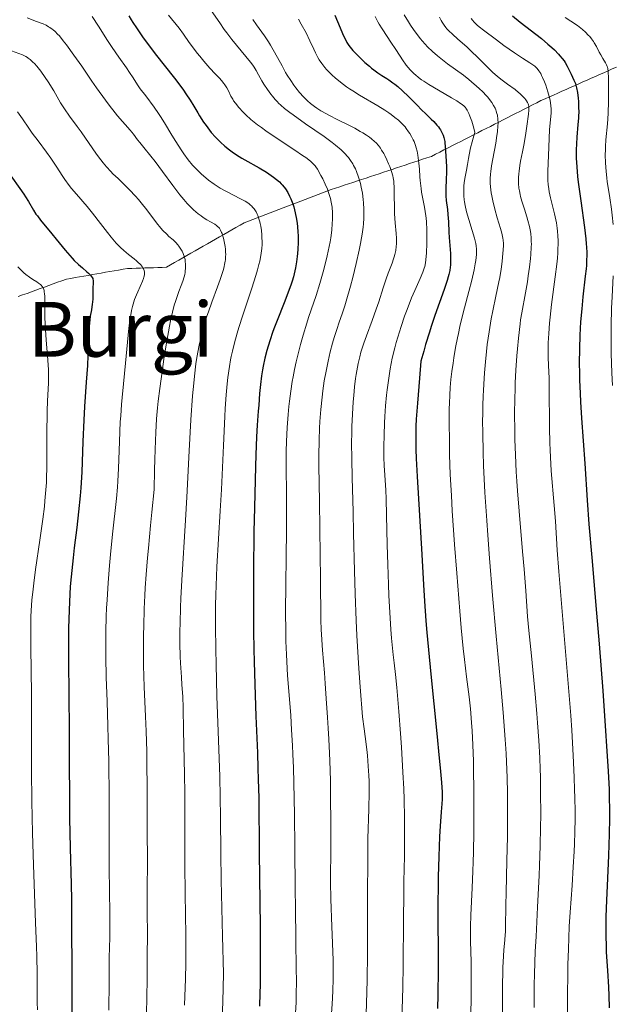
# Model space of a CAD drawing. Units: metres. Extents: x 668231 to 671682, y 4755942 to 4758340.
# Drawn here: x 668410 to 668535, y 4756745 to 4756952 of the extents above; entities that cross this region are included whole.
import ezdxf
from ezdxf.enums import TextEntityAlignment as Align

# ---------------------------------------------------------------- set-up
doc = ezdxf.new("R2010")
doc.units = ezdxf.units.M
doc.header["$MEASUREMENT"] = 0
doc.linetypes.add('DGN Style 3', pattern=[2.435891, 1.739922, -0.695969])
for name, color, linetype, lineweight in [('Barranco lineal', 142, 'DGN Style 3', 13), ('Curva de nivel directora', 30, 'Continuous', 30), ('Curva de nivel intermedia', 30, 'Continuous', 0), ('Texto de Área (paraje) menor', 7, 'Continuous', 0)]:
    doc.layers.add(name, color=color, linetype=linetype, lineweight=lineweight)
doc.styles.add('Style-Arial', font='arial.ttf')

msp = doc.modelspace()

# ---------------------------------------------------------------- linework, layer by layer
at = {"layer": 'Barranco lineal', "color": 142, "linetype": 'DGN Style 3', "lineweight": 13}
for points in [[(668525.18, 4756937.32, 1622.98), (668526.06, 4756937.72, 1623.89), (668526.95, 4756938.11, 1624.71), (668527.83, 4756938.5, 1625.31), (668528.71, 4756938.89, 1625.88), (668529.59, 4756939.28, 1626.46), (668530.47, 4756939.68, 1627.22), (668531.35, 4756940.07, 1627.9), (668532.24, 4756940.46, 1628.5), (668533.12, 4756940.85, 1629.17), (668534, 4756941.24, 1629.87), (668534.88, 4756941.63, 1630.67), (668535.76, 4756942.03, 1631.51)], [(668435.62, 4756899.78, 1554.48), (668436.53, 4756899.8, 1555.01), (668437.45, 4756899.83, 1555.44), (668438.36, 4756899.86, 1555.91), (668439.28, 4756899.89, 1556.45), (668440.19, 4756899.92, 1556.99), (668441.11, 4756899.94, 1557.53), (668441.96, 4756900.43, 1558.04), (668442.82, 4756900.93, 1558.58), (668443.68, 4756901.42, 1559.12), (668444.54, 4756901.91, 1559.59), (668445.4, 4756902.4, 1560.09), (668446.26, 4756902.9, 1560.62), (668447.12, 4756903.39, 1561.17), (668447.98, 4756903.88, 1561.71), (668448.84, 4756904.37, 1562.26), (668449.7, 4756904.86, 1562.79), (668450.56, 4756905.36, 1563.34), (668451.42, 4756905.85, 1563.88), (668452.28, 4756906.34, 1564.46), (668453.14, 4756906.83, 1565.02), (668454, 4756907.32, 1565.57), (668454.86, 4756907.82, 1566.15), (668455.72, 4756908.31, 1566.69), (668456.58, 4756908.8, 1567.28), (668457.44, 4756909.29, 1567.88), (668458.35, 4756909.64, 1568.46), (668459.27, 4756909.99, 1569.05), (668460.19, 4756910.34, 1569.65), (668461.1, 4756910.69, 1570.27), (668462.02, 4756911.04, 1570.87), (668462.93, 4756911.39, 1571.48), (668463.85, 4756911.74, 1572.11), (668464.77, 4756912.09, 1572.74), (668465.68, 4756912.43, 1573.37), (668466.6, 4756912.78, 1574.03), (668467.52, 4756913.13, 1574.61), (668468.43, 4756913.48, 1575.23), (668469.35, 4756913.83, 1575.88), (668470.26, 4756914.18, 1576.52), (668471.18, 4756914.53, 1577.16), (668472.1, 4756914.88, 1577.8), (668473.01, 4756915.23, 1578.44), (668473.93, 4756915.58, 1579.07), (668474.85, 4756915.92, 1579.71), (668475.76, 4756916.27, 1580.39), (668476.68, 4756916.58, 1581.08), (668477.59, 4756916.88, 1581.74), (668478.51, 4756917.18, 1582.41), (668479.43, 4756917.49, 1583.1), (668480.34, 4756917.79, 1583.76), (668481.26, 4756918.09, 1584.46), (668482.17, 4756918.4, 1585.15), (668483.09, 4756918.7, 1585.83), (668484.01, 4756919.01, 1586.48), (668484.92, 4756919.31, 1587.16), (668485.84, 4756919.61, 1587.89), (668486.75, 4756919.92, 1588.63), (668487.67, 4756920.22, 1589.34), (668488.59, 4756920.52, 1590.06), (668489.5, 4756920.83, 1590.81), (668490.42, 4756921.13, 1591.54), (668491.33, 4756921.43, 1592.31), (668492.25, 4756921.74, 1593.07), (668493.17, 4756922.04, 1593.91), (668494.08, 4756922.34, 1594.91), (668495, 4756922.65, 1595.99), (668495.91, 4756922.95, 1596.97), (668496.83, 4756923.26, 1597.85), (668497.72, 4756923.71, 1598.48), (668498.6, 4756924.16, 1599.12), (668499.49, 4756924.61, 1599.78), (668500.38, 4756925.06, 1600.4), (668501.27, 4756925.51, 1601.14), (668502.15, 4756925.96, 1601.85), (668503.04, 4756926.41, 1602.59), (668503.93, 4756926.86, 1603.33), (668504.81, 4756927.31, 1604.08), (668505.7, 4756927.76, 1604.85), (668506.59, 4756928.21, 1605.53), (668507.47, 4756928.66, 1606.57), (668508.36, 4756929.11, 1607.4), (668509.25, 4756929.56, 1608.18), (668510.14, 4756930.02, 1609.03), (668511.02, 4756930.47, 1609.9), (668511.91, 4756930.92, 1610.74), (668512.8, 4756931.37, 1611.54), (668513.68, 4756931.82, 1612.41), (668514.57, 4756932.27, 1613.11), (668515.46, 4756932.72, 1613.63), (668516.35, 4756933.17, 1614.22), (668517.23, 4756933.62, 1614.81), (668518.12, 4756934.07, 1615.42), (668519.01, 4756934.52, 1616.23), (668519.89, 4756934.97, 1617.33), (668520.78, 4756935.37, 1618.52), (668521.66, 4756935.76, 1619.69), (668522.54, 4756936.15, 1620.73), (668523.42, 4756936.54, 1621.51), (668524.3, 4756936.93, 1622.21), (668525.18, 4756937.32, 1622.98)], [(668409.92, 4756893.79, 1542.14), (668410.84, 4756894.13, 1542.48), (668411.76, 4756894.46, 1542.89), (668412.68, 4756894.79, 1543.33), (668413.6, 4756895.12, 1543.7), (668414.52, 4756895.45, 1544.34), (668415.44, 4756895.79, 1544.94), (668416.36, 4756896.12, 1545.44), (668417.28, 4756896.45, 1545.83), (668418.2, 4756896.78, 1546.21), (668419.12, 4756897.12, 1546.63), (668420.04, 4756897.45, 1547.15), (668420.95, 4756897.61, 1547.65), (668421.87, 4756897.77, 1548.17), (668422.79, 4756897.93, 1548.65), (668423.71, 4756898.09, 1549.03), (668424.62, 4756898.25, 1549.46), (668425.54, 4756898.41, 1550.01), (668426.46, 4756898.57, 1550.56), (668427.37, 4756898.73, 1551.05), (668428.29, 4756898.89, 1551.45), (668429.21, 4756899.05, 1551.8), (668430.13, 4756899.21, 1552.15), (668431.04, 4756899.37, 1552.46), (668431.96, 4756899.53, 1552.79), (668432.88, 4756899.69, 1553.23), (668433.79, 4756899.72, 1553.65), (668434.71, 4756899.75, 1554.06), (668435.62, 4756899.78, 1554.48)]]:
    msp.add_polyline3d(points, dxfattribs=at)
at = {"layer": 'Curva de nivel directora', "color": 30, "linetype": 'Continuous', "lineweight": 30, "flags": 128}
for points, elevation in [([(668476.49, 4756952.95), (668477.12, 4756951.58), (668478.38, 4756948.61), (668478.83, 4756947.65), (668479.07, 4756947.21), (668479.5, 4756946.56), (668480.02, 4756945.88), (668480.33, 4756945.52), (668480.81, 4756944.99), (668481.92, 4756943.87), (668482.85, 4756943.02), (668483.79, 4756942.2), (668484.26, 4756941.82), (668484.72, 4756941.47), (668485.6, 4756940.83), (668486.43, 4756940.27), (668487.45, 4756939.62), (668487.91, 4756939.32), (668488.75, 4756938.74), (668489.16, 4756938.43), (668489.77, 4756937.94), (668490.79, 4756937.02), (668492, 4756935.82), (668493.82, 4756933.99), (668494.75, 4756933.07), (668495.67, 4756932.19), (668496.81, 4756931.09), (668497.33, 4756930.56), (668498.01, 4756929.81), (668498.31, 4756929.44)], 1600), ([(668433.18, 4756952.82), (668433.68, 4756951.97), (668434.02, 4756951.41), (668434.77, 4756950.25), (668436.2, 4756948.18), (668437.09, 4756946.95), (668438.72, 4756944.81), (668442.79, 4756939.66), (668444.09, 4756937.96), (668444.68, 4756937.16), (668445.21, 4756936.41), (668446.12, 4756935.04), (668446.87, 4756933.82), (668447.7, 4756932.4), (668448.08, 4756931.77), (668448.89, 4756930.48), (668449.43, 4756929.71), (668449.79, 4756929.23), (668450.53, 4756928.3), (668451.42, 4756927.31), (668452.06, 4756926.66), (668452.49, 4756926.24), (668453.41, 4756925.42), (668454.39, 4756924.62), (668454.94, 4756924.22), (668455.87, 4756923.58), (668456.97, 4756922.89), (668457.6, 4756922.52), (668460.58, 4756920.85), (668462.15, 4756919.91), (668463.15, 4756919.25), (668463.61, 4756918.91), (668464.27, 4756918.4), (668464.86, 4756917.87), (668465.21, 4756917.51), (668465.43, 4756917.27), (668465.84, 4756916.78), (668466.12, 4756916.41), (668466.61, 4756915.65), (668467.02, 4756914.88), (668467.26, 4756914.35), (668467.41, 4756913.99), (668467.67, 4756913.27), (668467.87, 4756912.64), (668468.21, 4756911.37), (668468.46, 4756910.05), (668468.59, 4756909.15), (668468.66, 4756908.55), (668468.76, 4756907.31), (668468.79, 4756906.6), (668468.8, 4756905.18)], 1575), ([(668513.88, 4756952.81), (668515.52, 4756951.44), (668520.03, 4756948), (668521.36, 4756946.87), (668522.19, 4756946.11), (668522.71, 4756945.62), (668523.6, 4756944.71), (668523.88, 4756944.41), (668524.36, 4756943.84), (668524.75, 4756943.31), (668524.99, 4756942.96), (668525.43, 4756942.21), (668525.93, 4756941.24), (668526.27, 4756940.56), (668526.84, 4756939.28), (668527.13, 4756938.56), (668527.25, 4756938.22), (668527.39, 4756937.68), (668527.58, 4756936.68), (668527.71, 4756935.5), (668527.77, 4756934.82), (668527.82, 4756933.7), (668527.83, 4756932.5), (668527.81, 4756931.88), (668527.78, 4756931.26), (668527.68, 4756929.98), (668527.44, 4756927.31), (668527.34, 4756925.91), (668527.3, 4756924.62), (668527.29, 4756923.94), (668527.32, 4756922.87), (668527.42, 4756921.09), (668527.61, 4756919.02), (668527.74, 4756917.86), (668528.27, 4756913.88), (668529.04, 4756908.34), (668529.33, 4756905.9), (668529.42, 4756904.85), (668529.47, 4756904.2), (668529.53, 4756903.02), (668529.53, 4756902.46), (668529.51, 4756901.4), (668529.45, 4756900.34), (668529.39, 4756899.62), (668529.23, 4756898.07), (668528.72, 4756893.73), (668528.46, 4756891.2), (668528.22, 4756888.5), (668528.13, 4756887.11), (668528.06, 4756885.7), (668527.97, 4756882.8), (668527.95, 4756879.79)], 1625), ([(668498.31, 4756929.44), (668498.57, 4756929.08), (668498.73, 4756928.85), (668498.99, 4756928.38), (668499.11, 4756928.16), (668499.3, 4756927.7), (668499.46, 4756927.25), (668499.54, 4756926.96), (668499.66, 4756926.37), (668499.7, 4756926.03), (668499.77, 4756925.37), (668499.86, 4756923.33), (668500.03, 4756921.12), (668500.05, 4756920.29), (668500.05, 4756919.85), (668499.98, 4756918.43), (668499.86, 4756916.42), (668499.86, 4756915.42), (668499.88, 4756914.93), (668499.96, 4756913.97), (668500.2, 4756912.06), (668500.31, 4756911.07), (668500.42, 4756909.51), (668500.52, 4756907.33), (668500.58, 4756906.21), (668500.84, 4756902.86), (668500.88, 4756901.8), (668500.89, 4756901.3), (668500.85, 4756900.42), (668500.81, 4756899.97), (668500.69, 4756899.25), (668500.5, 4756898.42), (668500.38, 4756897.96), (668500.15, 4756897.18), (668499.52, 4756895.27), (668497.58, 4756889.78), (668496.8, 4756887.5), (668496.41, 4756886.28), (668495.61, 4756883.69), (668495.22, 4756882.33), (668494.65, 4756880.21), (668494.33, 4756876.63), (668493.89, 4756871.35), (668493.66, 4756868.02), (668493.59, 4756866.56), (668493.57, 4756865.8), (668493.56, 4756864.56), (668493.6, 4756861.63), (668493.66, 4756859.74), (668493.84, 4756855.98), (668494.8, 4756839.6), (668495.15, 4756833.2), (668495.37, 4756829.76), (668495.69, 4756825.64), (668495.9, 4756823.21), (668496.74, 4756814.4), (668498, 4756801.93), (668498.51, 4756796.79), (668498.7, 4756794.75), (668498.96, 4756791.66), (668499.08, 4756789.61), (668499.1, 4756788.64), (668499.09, 4756788.11), (668499.04, 4756787.17), (668498.91, 4756785.51), (668498.68, 4756782.46), (668498.56, 4756780.3), (668498.4, 4756776.12), (668498.3, 4756771.82), (668498.26, 4756769.62), (668498.22, 4756766.4), (668498.24, 4756752.36), (668498.2, 4756747), (668498.15, 4756744.14)], 1600), ([(668408.34, 4756919.17), (668410.24, 4756916.53), (668411.08, 4756915.31), (668411.44, 4756914.75), (668412.07, 4756913.74), (668413.12, 4756911.97), (668413.65, 4756911.14), (668413.95, 4756910.73), (668414.59, 4756909.88), (668416.96, 4756907), (668417.87, 4756905.86), (668419.14, 4756904.29), (668419.79, 4756903.51), (668420.75, 4756902.39), (668421.23, 4756901.88), (668421.7, 4756901.39), (668422.6, 4756900.53), (668423.42, 4756899.8), (668424.35, 4756899), (668424.72, 4756898.68), (668425.13, 4756898.27), (668425.28, 4756898.1), (668425.5, 4756897.78), (668425.59, 4756897.58), (668425.63, 4756897.44), (668425.67, 4756897.15), (668425.67, 4756896.58), (668425.62, 4756895.65), (668425.6, 4756895.13), (668425.58, 4756893.31), (668425.54, 4756892.6), (668425.5, 4756892.22), (668425.3, 4756890.97), (668425.08, 4756889.64), (668424.98, 4756888.88), (668424.84, 4756887.57), (668424.78, 4756886.84), (668424.7, 4756885.22), (668424.56, 4756881.43), (668424.46, 4756879.29), (668424.22, 4756875.81), (668423.85, 4756870.65), (668423.69, 4756867.83), (668423.53, 4756863.31), (668423.39, 4756859.06), (668423.3, 4756856.88), (668423.09, 4756853.56), (668422.95, 4756851.89), (668422.62, 4756848.55), (668422.24, 4756845.25), (668421.71, 4756840.96), (668421.46, 4756838.9), (668421.17, 4756836.22), (668421.04, 4756834.88), (668420.87, 4756832.85), (668420.67, 4756829.62), (668420.54, 4756826.03), (668420.5, 4756824.04), (668420.47, 4756821.91), (668420.47, 4756817.29), (668420.6, 4756802.69), (668420.64, 4756796.17), (668420.67, 4756788.14)], 1550), ([(668468.8, 4756905.18), (668468.75, 4756903.76), (668468.68, 4756902.84), (668468.63, 4756902.23), (668468.48, 4756901.06), (668468.27, 4756899.8), (668468.13, 4756899.18), (668467.81, 4756897.92), (668467.54, 4756897.04), (668467.34, 4756896.42), (668466.86, 4756895.08), (668465.85, 4756892.47), (668464.38, 4756888.76), (668463.71, 4756887.01), (668463.41, 4756886.2), (668462.9, 4756884.7), (668462.48, 4756883.33), (668462.24, 4756882.47), (668461.82, 4756880.82), (668461.47, 4756879.19), (668461.31, 4756878.37), (668461.11, 4756877.15), (668460.86, 4756875.3), (668460.69, 4756873.44), (668460.52, 4756870.95), (668460.42, 4756869.73), (668460.19, 4756866.77), (668460.05, 4756864.28), (668459.9, 4756860.54), (668459.81, 4756858.08), (668459.59, 4756849.48), (668459.5, 4756844.35), (668459.4, 4756836.1), (668459.38, 4756830.46), (668459.38, 4756827.67), (668459.41, 4756823.56), (668459.47, 4756819.61), (668459.53, 4756817.07), (668459.66, 4756812.23), (668459.91, 4756805.58), (668460.23, 4756797.91), (668460.35, 4756794.61), (668460.42, 4756792.37), (668460.5, 4756788.34), (668460.59, 4756776.86), (668460.81, 4756761.35), (668460.84, 4756755.55), (668460.83, 4756752.62), (668460.79, 4756749.14), (668460.76, 4756747.36), (668460.67, 4756744.61)], 1575), ([(668527.95, 4756879.79), (668527.98, 4756877.72), (668528.02, 4756876.3), (668528.14, 4756873.38), (668528.22, 4756871.69), (668528.43, 4756868.25), (668529.11, 4756858.69), (668529.62, 4756851.01), (668530, 4756845.96), (668530.6, 4756838.97), (668531.61, 4756827.27), (668532.15, 4756820.81), (668532.9, 4756810.94), (668533.35, 4756804.64), (668533.83, 4756797.18), (668534.02, 4756794.04), (668534.21, 4756790.21), (668534.27, 4756788.61), (668534.33, 4756785.84), (668534.33, 4756784.16), (668534.25, 4756780.77), (668534.07, 4756776.32), (668533.79, 4756769.93), (668533.67, 4756766.93), (668533.56, 4756763.43), (668533.54, 4756761.83), (668533.54, 4756759.52), (668533.6, 4756757.2), (668533.64, 4756756), (668533.86, 4756752.16), (668534.07, 4756748.61), (668534.16, 4756746.86), (668534.24, 4756744.31)], 1625), ([(668420.67, 4756788.14), (668420.71, 4756784.12), (668420.84, 4756777.91), (668421.04, 4756770.2), (668421.1, 4756767.05), (668421.13, 4756763.55), (668421.12, 4756760.19), (668421.12, 4756758.57), (668421.16, 4756755.02), (668421.19, 4756751.13), (668421.2, 4756740.48)], 1550)]:
    msp.add_lwpolyline(points, dxfattribs=dict(at, elevation=elevation))
at = {"layer": 'Curva de nivel intermedia', "color": 30, "linetype": 'Continuous', "lineweight": 0, "flags": 128}
for points, elevation in [([(668441.56, 4756952.93), (668443.76, 4756950.18), (668444.69, 4756948.92), (668445.89, 4756947.22), (668446.56, 4756946.31), (668447.57, 4756944.98), (668448.12, 4756944.29), (668448.96, 4756943.26), (668450.21, 4756941.82), (668451.36, 4756940.6), (668452.26, 4756939.67), (668452.66, 4756939.23), (668453.18, 4756938.6), (668453.41, 4756938.28), (668453.8, 4756937.66), (668454.12, 4756937.05), (668454.66, 4756935.92), (668455.03, 4756935.25), (668455.23, 4756934.93), (668455.6, 4756934.41), (668456.32, 4756933.52), (668457.22, 4756932.54), (668457.8, 4756931.98), (668458.88, 4756931.01), (668460.26, 4756929.9), (668461.08, 4756929.29), (668461.99, 4756928.64), (668464, 4756927.27), (668468.08, 4756924.58), (668469.74, 4756923.46), (668470.4, 4756923), (668471.4, 4756922.23), (668471.65, 4756922.02), (668472.06, 4756921.63), (668472.38, 4756921.27), (668472.56, 4756921.03), (668472.87, 4756920.54), (668473.61, 4756919.24)], 1580), ([(668450.53, 4756953.9), (668452.3, 4756951.29), (668453.27, 4756949.92), (668453.79, 4756949.22), (668454.87, 4756947.85), (668457.82, 4756944.28), (668458.79, 4756943.06), (668459.26, 4756942.42), (668459.52, 4756942.03), (668459.97, 4756941.29), (668460.46, 4756940.4), (668461.18, 4756939.11), (668461.6, 4756938.41), (668462.33, 4756937.33), (668463.03, 4756936.36), (668463.4, 4756935.9), (668463.94, 4756935.24), (668464.43, 4756934.7), (668464.7, 4756934.43), (668465.14, 4756934.02), (668465.96, 4756933.32)], 1585), ([(668491.13, 4756953.03), (668492.02, 4756951.54), (668492.46, 4756950.86), (668493.1, 4756949.89), (668494.06, 4756948.56), (668494.55, 4756947.95), (668494.87, 4756947.56), (668495.53, 4756946.82), (668496.03, 4756946.29), (668497.06, 4756945.3), (668498.11, 4756944.38), (668498.82, 4756943.81), (668500.26, 4756942.71), (668503.58, 4756940.29), (668504.73, 4756939.4), (668505.31, 4756938.93), (668506.36, 4756938.03), (668506.88, 4756937.55), (668507.64, 4756936.82), (668508.36, 4756936.07), (668508.69, 4756935.69), (668509.3, 4756934.93), (668509.58, 4756934.55), (668509.94, 4756933.98), (668510.23, 4756933.41), (668510.39, 4756933.03), (668510.49, 4756932.78), (668510.64, 4756932.28), (668510.73, 4756931.89), (668510.84, 4756931.09), (668510.87, 4756930.26), (668510.85, 4756929.67), (668510.74, 4756928.41), (668510.64, 4756927.64), (668510.38, 4756926.01), (668509.78, 4756922.73), (668509.52, 4756921.28), (668509.34, 4756920.07), (668509.28, 4756919.53), (668509.22, 4756918.57), (668509.21, 4756917.99), (668509.22, 4756917.6), (668509.28, 4756916.83), (668509.43, 4756915.59), (668509.54, 4756914.93), (668509.75, 4756913.88), (668510.16, 4756912.19), (668510.67, 4756910.37), (668511.36, 4756908.06), (668511.63, 4756907.09), (668511.88, 4756906.06), (668511.95, 4756905.61), (668512, 4756904.91), (668512, 4756904.53), (668511.96, 4756903.64), (668511.83, 4756902.07), (668511.72, 4756901.13), (668511.51, 4756899.56), (668511.23, 4756897.8), (668511.05, 4756896.87), (668510.42, 4756893.84), (668509.78, 4756890.78), (668509.45, 4756889.1), (668508.98, 4756886.36), (668508.61, 4756883.69), (668508.43, 4756882.27), (668508.2, 4756880.05)], 1610), ([(668393.53, 4756952.48), (668394.95, 4756951.48), (668396.37, 4756950.54), (668397.04, 4756950.13), (668397.47, 4756949.88), (668398.34, 4756949.42), (668399.23, 4756948.98), (668399.86, 4756948.69), (668401.24, 4756948.12), (668403.99, 4756947.08), (668407.72, 4756945.74), (668409.25, 4756945.18), (668410.82, 4756944.57), (668411.49, 4756944.25), (668411.84, 4756944.05), (668412.03, 4756943.92), (668412.4, 4756943.63), (668412.99, 4756943.09), (668413.3, 4756942.77), (668413.8, 4756942.2), (668414.64, 4756941.15)], 1560), ([(668411.82, 4756952.37), (668413.78, 4756951.64), (668415.18, 4756951.08), (668415.77, 4756950.8), (668416.31, 4756950.5), (668416.56, 4756950.35), (668417.05, 4756950.01), (668417.29, 4756949.82), (668417.65, 4756949.51), (668418.2, 4756948.97), (668418.58, 4756948.56), (668419.4, 4756947.57), (668420.08, 4756946.67), (668421.62, 4756944.56), (668423.26, 4756942.22), (668425.41, 4756939.09), (668426.4, 4756937.67), (668428.24, 4756935.08), (668429.23, 4756933.76), (668429.81, 4756933.02), (668430.83, 4756931.78), (668433.48, 4756928.77), (668434.14, 4756927.92)], 1565), ([(668425.46, 4756952.68), (668426.8, 4756950.63), (668428.71, 4756947.63), (668429.67, 4756946.16), (668431.06, 4756944.13), (668432.68, 4756941.86), (668433.33, 4756940.92), (668434.09, 4756939.74), (668435.01, 4756938.29), (668435.59, 4756937.46), (668436.73, 4756935.95), (668438.53, 4756933.57), (668439.43, 4756932.28), (668439.86, 4756931.64)], 1570), ([(668459.25, 4756952.05), (668460.05, 4756950.91), (668461.73, 4756948.59), (668462.59, 4756947.31), (668463.01, 4756946.62), (668463.83, 4756945.18), (668465.42, 4756942.26), (668466.17, 4756940.92), (668466.53, 4756940.3), (668467.24, 4756939.19), (668467.9, 4756938.23), (668468.33, 4756937.66), (668469.11, 4756936.68), (668469.91, 4756935.78), (668470.41, 4756935.26), (668470.74, 4756934.94), (668471.44, 4756934.34)], 1590), ([(668468.87, 4756952.09), (668469.46, 4756951.06), (668470.47, 4756949.2), (668471.3, 4756947.52), (668472.09, 4756945.79), (668472.44, 4756945.04), (668472.96, 4756944.04), (668473.26, 4756943.53), (668473.78, 4756942.76), (668474.42, 4756941.95)], 1595), ([(668485.02, 4756952.66), (668485.57, 4756951.56), (668485.86, 4756951.04), (668486.46, 4756950.06), (668488.48, 4756947.08), (668489.21, 4756945.94), (668490.24, 4756944.35), (668490.76, 4756943.56), (668491.56, 4756942.45), (668491.96, 4756941.94), (668492.36, 4756941.47), (668492.64, 4756941.18), (668493.2, 4756940.63), (668493.49, 4756940.36), (668494.11, 4756939.86), (668494.77, 4756939.37), (668495.24, 4756939.05), (668496.3, 4756938.38), (668498.35, 4756937.15), (668501.09, 4756935.56), (668502.19, 4756934.91), (668503, 4756934.39), (668503.31, 4756934.17), (668503.77, 4756933.79), (668504, 4756933.54), (668504.12, 4756933.37), (668504.36, 4756932.99), (668504.61, 4756932.53), (668504.74, 4756932.24), (668504.95, 4756931.72), (668505.32, 4756930.68), (668505.75, 4756929.21), (668505.99, 4756928.29), (668505.62, 4756927.07), (668505.42, 4756926.34), (668505.09, 4756925.08), (668504.77, 4756923.59), (668504.63, 4756922.8), (668504.44, 4756921.55), (668504.22, 4756920.36), (668503.93, 4756918.92), (668503.81, 4756918.21), (668503.7, 4756917.1), (668503.67, 4756916.35), (668503.66, 4756915.87), (668503.68, 4756914.95), (668503.74, 4756914.1), (668503.79, 4756913.67), (668503.92, 4756912.95), (668504.26, 4756911.6), (668505.89, 4756906.09), (668506.19, 4756904.92), (668506.27, 4756904.44), (668506.34, 4756903.76), (668506.34, 4756903.41), (668506.3, 4756902.64), (668506.16, 4756901.38), (668506.04, 4756900.64), (668505.81, 4756899.4), (668505.35, 4756897.25), (668504.73, 4756894.82), (668503.83, 4756891.43), (668503.4, 4756889.79), (668502.84, 4756887.51), (668502.52, 4756886.05), (668502.31, 4756885.08), (668501.93, 4756883.07), (668501.56, 4756880.9), (668501.39, 4756879.78), (668501.15, 4756878.07), (668500.95, 4756876.36), (668500.87, 4756875.52), (668500.8, 4756874.69), (668500.69, 4756873.05), (668500.63, 4756871.36), (668500.6, 4756870.19), (668500.58, 4756867.63)], 1605), ([(668498.54, 4756952.54), (668498.9, 4756951.85), (668499.12, 4756951.48), (668499.51, 4756950.85), (668499.89, 4756950.33), (668500.11, 4756950.07), (668500.48, 4756949.66), (668501.28, 4756948.91), (668502.41, 4756947.9), (668504.27, 4756946.27), (668505.23, 4756945.39), (668506.61, 4756944.06), (668508.25, 4756942.4)], 1615), ([(668505.19, 4756952.26), (668505.46, 4756951.92), (668505.86, 4756951.46), (668506.49, 4756950.84), (668506.86, 4756950.51), (668507.8, 4756949.77), (668510.55, 4756947.72), (668512.11, 4756946.59), (668514.32, 4756945.04), (668516.01, 4756943.91), (668517.58, 4756942.92), (668518.16, 4756942.53), (668518.59, 4756942.2), (668518.79, 4756942.03), (668519.07, 4756941.75), (668519.46, 4756941.27), (668519.84, 4756940.65), (668520.03, 4756940.28), (668520.23, 4756939.86)], 1620), ([(668524.96, 4756952.48), (668526.19, 4756951.7), (668527.58, 4756950.74), (668528.26, 4756950.23), (668528.63, 4756949.92), (668529.27, 4756949.33), (668529.86, 4756948.73), (668530.15, 4756948.42), (668530.55, 4756947.93), (668530.93, 4756947.42), (668531.1, 4756947.15), (668531.58, 4756946.32), (668532.17, 4756945.17), (668532.46, 4756944.61), (668532.92, 4756943.84), (668533.48, 4756942.92), (668533.71, 4756942.52), (668533.85, 4756942.18), (668533.91, 4756942), (668533.98, 4756941.7), (668534.05, 4756941.1), (668534.1, 4756939.69), (668534.11, 4756936.64), (668534.09, 4756934.86), (668534, 4756932.27), (668533.86, 4756930.11), (668533.56, 4756926.71), (668533.47, 4756925.34), (668533.44, 4756924.65), (668533.43, 4756923.59), (668533.48, 4756921.9), (668533.62, 4756920.05), (668533.75, 4756918.77), (668533.85, 4756917.91), (668534.08, 4756916.26), (668534.36, 4756914.52), (668534.73, 4756912.19), (668534.9, 4756910.89), (668535.1, 4756908.91)], 1630), ([(668414.64, 4756941.15), (668415.56, 4756939.85), (668416.2, 4756938.9), (668417.37, 4756937.02), (668418.81, 4756934.54), (668419.64, 4756933.23), (668420.7, 4756931.73), (668422.32, 4756929.53), (668423.14, 4756928.41), (668426.38, 4756923.71), (668427.28, 4756922.51), (668427.75, 4756921.92), (668428.51, 4756921.04), (668429.37, 4756920.11), (668429.85, 4756919.62), (668430.92, 4756918.57), (668432.51, 4756917.03), (668433.34, 4756916.2), (668434.59, 4756914.88), (668435.21, 4756914.19), (668435.81, 4756913.48), (668436.96, 4756912.03), (668439.03, 4756909.3), (668439.94, 4756908.16), (668440.36, 4756907.68), (668441.15, 4756906.88), (668441.62, 4756906.44), (668442.48, 4756905.68), (668443.05, 4756905.15), (668443.51, 4756904.66), (668443.72, 4756904.4), (668444.01, 4756903.99), (668444.4, 4756903.34), (668444.61, 4756902.87), (668444.71, 4756902.63), (668444.83, 4756902.26), (668445, 4756901.55), (668445.05, 4756901.19), (668445.11, 4756900.62), (668445.12, 4756900.04), (668445.11, 4756899.75), (668445.06, 4756899.15), (668445.02, 4756898.85), (668444.93, 4756898.4), (668444.83, 4756897.95), (668444.55, 4756897.04), (668444.21, 4756896.12), (668443.71, 4756894.85), (668443.46, 4756894.19), (668442.97, 4756892.78), (668442.72, 4756891.96), (668442.34, 4756890.51), (668441.94, 4756888.68), (668441.73, 4756887.6), (668441.51, 4756886.39), (668441.04, 4756883.65), (668440.56, 4756880.63), (668440.25, 4756878.55), (668439.68, 4756874.44), (668439.36, 4756871.82), (668439.21, 4756870.42), (668439.02, 4756868.07), (668438.85, 4756865.23), (668438.78, 4756863.56), (668438.66, 4756859.6), (668438.6, 4756857.27), (668438.54, 4756853.24), (668438.04, 4756848.49), (668437.75, 4756845.69), (668437.3, 4756840.9), (668437.12, 4756838.86), (668436.84, 4756835.38), (668436.65, 4756832.55), (668436.56, 4756830.94), (668436.44, 4756828.17), (668436.31, 4756824.49), (668436.27, 4756822.77), (668436.24, 4756820.21), (668436.26, 4756817.58), (668436.28, 4756816.21), (668436.42, 4756811.77), (668436.68, 4756805.52), (668436.8, 4756802.45), (668436.94, 4756798.13), (668436.99, 4756795.47), (668437.04, 4756790.66), (668437.02, 4756782.19), (668437.05, 4756779.82), (668437.11, 4756776.9), (668437.12, 4756775.54), (668437.1, 4756773.55), (668437.04, 4756770.51), (668437.03, 4756768.6), (668437.04, 4756765.04), (668437.08, 4756759.11), (668437.07, 4756755.72), (668437.01, 4756750.26), (668436.9, 4756742.92)], 1560), ([(668474.42, 4756941.95), (668474.78, 4756941.53), (668475.53, 4756940.75), (668475.95, 4756940.35), (668476.62, 4756939.75), (668477.74, 4756938.82), (668478.96, 4756937.9), (668479.62, 4756937.45), (668480.29, 4756937), (668481.68, 4756936.14), (668485.59, 4756933.86), (668487.07, 4756932.95), (668487.88, 4756932.41), (668488.35, 4756932.08), (668489.18, 4756931.46), (668489.91, 4756930.85), (668490.26, 4756930.53), (668490.77, 4756930.02), (668491.29, 4756929.43), (668491.56, 4756929.1), (668492.05, 4756928.44), (668492.3, 4756928.07), (668492.67, 4756927.45), (668493.02, 4756926.75), (668493.19, 4756926.37), (668493.5, 4756925.54), (668493.63, 4756925.08), (668493.82, 4756924.34), (668493.97, 4756923.54), (668494.05, 4756922.98), (668494.19, 4756921.8), (668494.31, 4756920.58), (668494.44, 4756918.95), (668494.5, 4756918.15), (668494.67, 4756916.47), (668494.78, 4756915.71), (668495.03, 4756914.31), (668495.39, 4756912.58), (668495.56, 4756911.7), (668495.7, 4756910.76), (668495.76, 4756910.26), (668495.82, 4756909.47), (668495.9, 4756907.79), (668495.91, 4756906.07), (668495.9, 4756904.95), (668495.81, 4756902.99), (668495.69, 4756901.51), (668495.61, 4756900.91), (668495.44, 4756900.12), (668495.33, 4756899.74), (668495.05, 4756898.95), (668494.45, 4756897.56), (668493.35, 4756895.09), (668492.69, 4756893.52), (668491.72, 4756891.04), (668491.21, 4756889.67), (668490.47, 4756887.51), (668489.77, 4756885.28), (668489.45, 4756884.16), (668489.15, 4756883.04), (668488.62, 4756880.82), (668488.19, 4756878.62), (668487.94, 4756877.14), (668487.79, 4756876.16), (668487.54, 4756874.17), (668487.41, 4756873.04), (668487.21, 4756870.8), (668487.06, 4756868.61), (668486.98, 4756867.22), (668486.88, 4756864.67), (668486.82, 4756862.25), (668486.82, 4756860.85), (668486.84, 4756859.97), (668486.91, 4756858.25), (668487.04, 4756856.24), (668487.24, 4756853.12), (668487.32, 4756851.24), (668487.41, 4756847.82), (668487.54, 4756841.59), (668487.65, 4756837.5), (668487.8, 4756833.24), (668487.89, 4756830.95), (668488.08, 4756827.39), (668488.31, 4756823.78), (668488.45, 4756821.98), (668488.79, 4756818.47), (668488.98, 4756816.79), (668489.31, 4756814.38), (668489.56, 4756811.65), (668490, 4756806.56), (668490.35, 4756801.92), (668490.55, 4756799.05), (668490.85, 4756793.83), (668491.01, 4756790.33), (668491.09, 4756788.17), (668491.18, 4756784.24), (668491.21, 4756782.44), (668491.21, 4756779.14), (668491.18, 4756776.16), (668491.07, 4756770.87), (668491.03, 4756768.1)], 1595), ([(668508.25, 4756942.4), (668508.97, 4756941.69), (668509.8, 4756940.89), (668510.19, 4756940.53), (668510.78, 4756940.03), (668511.74, 4756939.28), (668512.87, 4756938.45), (668514.45, 4756937.28), (668515.17, 4756936.71), (668515.48, 4756936.44), (668516.03, 4756935.92), (668516.48, 4756935.44), (668516.72, 4756935.14), (668516.85, 4756934.95), (668517.08, 4756934.6), (668517.23, 4756934.27), (668517.28, 4756934.1), (668517.33, 4756933.82), (668517.35, 4756933.3), (668517.33, 4756932.97), (668517.25, 4756932.1), (668516.92, 4756929.58), (668516.7, 4756928.12), (668516.35, 4756925.98), (668516.01, 4756924.19), (668515.62, 4756922.22), (668515.46, 4756921.34), (668515.3, 4756920.18), (668515.25, 4756919.61), (668515.2, 4756918.78), (668515.18, 4756917.97), (668515.19, 4756917.58), (668515.27, 4756916.56), (668515.35, 4756916.04), (668515.51, 4756915.22), (668515.61, 4756914.79), (668515.88, 4756913.84), (668516.4, 4756912.19), (668516.91, 4756910.57), (668517.15, 4756909.75), (668517.46, 4756908.53), (668517.67, 4756907.47), (668517.74, 4756906.95), (668517.82, 4756906.14), (668517.86, 4756905.3), (668517.87, 4756904.86), (668517.86, 4756904.17), (668517.77, 4756902.66), (668517.69, 4756901.81), (668517.48, 4756900), (668517.22, 4756898.12), (668517.03, 4756896.88), (668516.63, 4756894.58), (668515.85, 4756890.4), (668515.62, 4756888.9), (668515.51, 4756888.05), (668515.18, 4756885.06), (668514.97, 4756882.82), (668514.85, 4756881.3), (668514.64, 4756878.35), (668514.49, 4756875.65), (668514.44, 4756874.35), (668514.39, 4756872.37), (668514.36, 4756869.11), (668514.38, 4756865.67), (668514.41, 4756863.73), (668514.52, 4756860.53), (668514.69, 4756856.95), (668514.81, 4756855), (668514.96, 4756852.97), (668515.29, 4756848.7), (668516.03, 4756840.23), (668516.35, 4756836.5), (668516.69, 4756831.93), (668517.09, 4756826.56), (668517.34, 4756823.58), (668517.87, 4756818.24), (668518.68, 4756810.19), (668519.04, 4756806.16), (668519.2, 4756804.22), (668519.45, 4756800.46), (668519.63, 4756796.84), (668519.72, 4756794.45), (668519.77, 4756792.87), (668519.83, 4756789.68), (668519.85, 4756784.76), (668519.83, 4756782.23), (668519.75, 4756778.31), (668519.62, 4756774.22), (668519.53, 4756772.1), (668519.19, 4756765.45), (668518.86, 4756759.28), (668518.71, 4756756.14), (668518.54, 4756751.41), (668518.49, 4756749.05), (668518.43, 4756744.35)], 1615), ([(668520.23, 4756939.86), (668520.63, 4756938.92), (668520.89, 4756938.23), (668521.36, 4756936.83), (668521.64, 4756935.84), (668521.75, 4756935.38), (668521.9, 4756934.55), (668521.99, 4756933.81), (668522.02, 4756933.34), (668522.01, 4756932.44), (668521.72, 4756928.82), (668521.51, 4756923.46), (668521.33, 4756920.14), (668521.31, 4756919.15), (668521.31, 4756918.68), (668521.33, 4756918.21), (668521.41, 4756917.32), (668521.53, 4756916.43), (668521.64, 4756915.82), (668521.93, 4756914.54), (668522.76, 4756911.17), (668523.03, 4756909.93), (668523.15, 4756909.3), (668523.33, 4756908.14), (668523.4, 4756907.54), (668523.47, 4756906.57), (668523.51, 4756905.5), (668523.51, 4756904.92), (668523.47, 4756903.66), (668523.43, 4756902.97), (668523.35, 4756901.84), (668523.23, 4756900.61), (668522.9, 4756897.91), (668522.14, 4756892.14), (668521.82, 4756889.43), (668521.69, 4756888.2), (668521.52, 4756885.99), (668521.42, 4756884.08), (668521.4, 4756882.97), (668521.41, 4756881.08), (668521.49, 4756879.32), (668521.61, 4756876.63), (668521.64, 4756874.72), (668521.68, 4756866.23), (668521.75, 4756863.04), (668521.8, 4756861.5), (668521.87, 4756860), (668522.06, 4756857.18), (668522.7, 4756849.88), (668522.92, 4756846.56), (668523.31, 4756840.51), (668523.66, 4756835.97), (668524.43, 4756826.74), (668525.63, 4756812.46), (668526.15, 4756805.72), (668526.36, 4756802.68), (668526.68, 4756797.3), (668526.9, 4756792.74), (668526.98, 4756790.08), (668527.02, 4756788.46), (668527.06, 4756785.52), (668527.06, 4756784.02), (668527.04, 4756781.26), (668526.96, 4756778.74), (668526.89, 4756777.13), (668526.7, 4756773.9), (668526.43, 4756770.03), (668526.04, 4756764.39), (668525.86, 4756761.37), (668525.66, 4756756.63), (668525.56, 4756753.4), (668525.52, 4756751.26), (668525.47, 4756747.08), (668525.48, 4756742.62)], 1620), ([(668471.44, 4756934.34), (668472.24, 4756933.72), (668472.72, 4756933.39), (668473.6, 4756932.84), (668474.74, 4756932.2), (668475.43, 4756931.84), (668477.05, 4756931.02), (668479.49, 4756929.79), (668480.71, 4756929.15), (668481.87, 4756928.51), (668482.42, 4756928.19), (668483.17, 4756927.72), (668483.83, 4756927.26), (668484.22, 4756926.96), (668484.9, 4756926.38), (668485.19, 4756926.09), (668485.7, 4756925.53), (668486.12, 4756924.97), (668486.37, 4756924.59), (668486.81, 4756923.84), (668487.04, 4756923.41), (668487.46, 4756922.53), (668487.84, 4756921.67), (668488.07, 4756921.12), (668488.44, 4756920.09), (668488.71, 4756919.19), (668488.81, 4756918.75), (668488.91, 4756918.05), (668488.95, 4756917.66), (668489, 4756916.77), (668489.03, 4756915.09), (668489.06, 4756912.49), (668489.1, 4756911.17), (668489.23, 4756909.29), (668489.42, 4756907.06), (668489.48, 4756906.06), (668489.5, 4756905.24), (668489.49, 4756904.85), (668489.45, 4756904.28), (668489.35, 4756903.44), (668489.16, 4756902.6), (668489.04, 4756902.17), (668488.9, 4756901.73), (668488.57, 4756900.8), (668487.75, 4756898.72), (668487.32, 4756897.55), (668486.67, 4756895.6), (668485.75, 4756892.7), (668485.22, 4756891.14), (668484.35, 4756888.73), (668483.16, 4756885.52), (668482.62, 4756883.99), (668482.2, 4756882.7), (668482.02, 4756882.07), (668481.77, 4756881.13), (668481.43, 4756879.7), (668481.29, 4756878.96), (668481.02, 4756877.41), (668480.9, 4756876.58), (668480.69, 4756874.82), (668480.5, 4756872.96), (668480.4, 4756871.68), (668480.22, 4756869.09), (668480.11, 4756866.49), (668480.07, 4756865.16), (668480.05, 4756863.07), (668480.08, 4756859.66), (668480.18, 4756855.68), (668480.38, 4756848.62), (668480.48, 4756843.96), (668480.64, 4756836.13), (668480.78, 4756831.29), (668481.01, 4756825.69), (668481.17, 4756822.57), (668481.58, 4756815.63), (668481.85, 4756811.78), (668482.33, 4756805.48), (668482.71, 4756802.9), (668482.92, 4756801.33), (668483.26, 4756798.55), (668483.39, 4756797.31), (668483.57, 4756795.07), (668483.68, 4756793.11), (668483.72, 4756791.92), (668483.73, 4756789.7), (668483.66, 4756786.01), (668483.5, 4756779.87), (668483.44, 4756775.69), (668483.41, 4756767.68), (668483.39, 4756755.69), (668483.32, 4756750.1), (668483.2, 4756745.22), (668483.11, 4756742.99)], 1590), ([(668409.77, 4756932.64), (668410.83, 4756931.15), (668412.15, 4756929.18), (668412.86, 4756928.16), (668414.09, 4756926.5), (668415.88, 4756924.11), (668416.76, 4756922.87), (668418.03, 4756920.97), (668419.15, 4756919.27), (668419.73, 4756918.42), (668420.65, 4756917.16), (668421.14, 4756916.53), (668422.18, 4756915.28), (668424.39, 4756912.71), (668425.52, 4756911.34), (668427.22, 4756909.15), (668428.71, 4756907.22), (668429.44, 4756906.3), (668430.17, 4756905.44), (668430.54, 4756905.04), (668431.08, 4756904.48)], 1555), ([(668465.96, 4756933.32), (668467.07, 4756932.47), (668467.76, 4756931.97), (668470.36, 4756930.13), (668474.26, 4756927.4), (668475.96, 4756926.15), (668476.67, 4756925.59), (668477.83, 4756924.63), (668478.15, 4756924.34), (668478.69, 4756923.81), (668479.14, 4756923.32), (668479.4, 4756923.01), (668479.85, 4756922.4), (668480.28, 4756921.71), (668480.48, 4756921.35), (668480.85, 4756920.61), (668481.08, 4756920.08), (668481.5, 4756918.9), (668481.9, 4756917.53), (668482.08, 4756916.78), (668482.32, 4756915.55), (668482.51, 4756914.22), (668482.58, 4756913.5), (668482.65, 4756912.17), (668482.65, 4756911.45), (668482.62, 4756910.3), (668482.53, 4756909.05), (668482.46, 4756908.38), (668482.27, 4756906.93), (668482.15, 4756906.15), (668481.93, 4756904.91), (668481.66, 4756903.57), (668481.02, 4756900.71), (668480.3, 4756897.81), (668479.81, 4756895.97), (668478.91, 4756892.8), (668478.63, 4756891.87), (668478.16, 4756890.4), (668477.38, 4756888.22), (668476.99, 4756887.08), (668476.38, 4756885.15), (668476.06, 4756884.02), (668475.56, 4756882.17), (668475.09, 4756880.19), (668474.88, 4756879.16), (668474.67, 4756878.13), (668474.31, 4756876.05), (668474.01, 4756873.99), (668473.84, 4756872.64), (668473.56, 4756870.04), (668473.36, 4756867.54), (668473.28, 4756866.14), (668473.21, 4756863.62), (668473.18, 4756860.32), (668473.19, 4756858.28), (668473.27, 4756850.65), (668473.45, 4756839.4), (668473.52, 4756834.55), (668473.6, 4756825.77), (668473.65, 4756823.79), (668473.7, 4756822.79), (668473.94, 4756819.47), (668474.34, 4756814.73), (668474.52, 4756812.46), (668474.72, 4756809.33), (668474.95, 4756805.29), (668475.1, 4756803.09), (668475.27, 4756800.79), (668475.36, 4756799.29), (668475.48, 4756796.28), (668475.58, 4756792.02), (668475.62, 4756789.3), (668475.66, 4756782.44), (668475.65, 4756778.22), (668475.61, 4756770.74), (668475.7, 4756767.1), (668475.88, 4756761.41), (668476.15, 4756754.33), (668476.19, 4756751.76), (668476.18, 4756750.48), (668476.1, 4756747.82), (668475.95, 4756745.05), (668475.81, 4756743.16)], 1585), ([(668439.86, 4756931.64), (668440.68, 4756930.33), (668442.24, 4756927.7), (668443.04, 4756926.38), (668444.18, 4756924.63), (668444.78, 4756923.78), (668445.69, 4756922.56), (668446.61, 4756921.42), (668447.08, 4756920.9), (668447.54, 4756920.41), (668448.45, 4756919.52), (668449.36, 4756918.74), (668449.95, 4756918.27), (668451.13, 4756917.43), (668452.43, 4756916.6), (668453.29, 4756916.09), (668453.87, 4756915.77), (668455.04, 4756915.16), (668456.82, 4756914.28), (668457.65, 4756913.82), (668458.4, 4756913.33), (668458.74, 4756913.07), (668459.04, 4756912.8), (668459.22, 4756912.61), (668459.55, 4756912.21), (668459.69, 4756912), (668459.95, 4756911.58), (668460.18, 4756911.13), (668460.31, 4756910.81), (668460.54, 4756910.16), (668460.74, 4756909.48), (668460.83, 4756909.12), (668460.94, 4756908.57), (668461.08, 4756907.69), (668461.17, 4756906.74), (668461.2, 4756906.23), (668461.23, 4756905.28), (668461.22, 4756904.76), (668461.16, 4756903.9), (668461.04, 4756902.93), (668460.95, 4756902.39), (668460.71, 4756901.2), (668460.55, 4756900.53), (668460.27, 4756899.44), (668459.92, 4756898.23), (668459.08, 4756895.55), (668457.19, 4756889.85), (668456.34, 4756887.26), (668455.99, 4756886.1), (668455.4, 4756884.07), (668454.96, 4756882.3), (668454.73, 4756881.22), (668454.59, 4756880.51), (668454.35, 4756879.09), (668454.03, 4756876.79), (668453.88, 4756875.46), (668453.67, 4756873.13), (668453.47, 4756870.25), (668453.37, 4756868.56), (668453.07, 4756862.48), (668452.66, 4756853.23), (668452.43, 4756848.74), (668451.72, 4756836.98), (668451.55, 4756833.09), (668451.49, 4756831.06), (668451.45, 4756828.93), (668451.43, 4756824.43), (668451.48, 4756819.68), (668451.54, 4756816.42), (668451.72, 4756809.79), (668451.98, 4756802.36), (668452.3, 4756792.93), (668452.4, 4756788.58), (668452.44, 4756784.33), (668452.52, 4756776.72), (668452.61, 4756771.14), (668452.89, 4756759.34), (668453.11, 4756751.52), (668452.93, 4756745.52), (668452.81, 4756741.94)], 1570), ([(668434.14, 4756927.92), (668435, 4756926.76), (668435.49, 4756926.14), (668436.36, 4756925.1), (668437.84, 4756923.31), (668438.74, 4756922.16), (668440.3, 4756920.07), (668442.47, 4756917.1), (668443.47, 4756915.76), (668443.93, 4756915.17), (668444.75, 4756914.16), (668445.48, 4756913.32), (668445.94, 4756912.84), (668446.8, 4756912.01), (668447.77, 4756911.2), (668448.4, 4756910.73), (668448.81, 4756910.44), (668449.59, 4756909.94), (668450.38, 4756909.49), (668451.26, 4756908.98), (668451.64, 4756908.73), (668451.93, 4756908.48), (668452.06, 4756908.35), (668452.24, 4756908.13), (668452.49, 4756907.74), (668452.71, 4756907.28), (668452.82, 4756907.01), (668452.91, 4756906.72), (668453.1, 4756906.06), (668453.26, 4756905.34), (668453.42, 4756904.3), (668453.49, 4756903.77), (668453.55, 4756903.07), (668453.56, 4756902.7), (668453.55, 4756902.14), (668453.5, 4756901.53), (668453.46, 4756901.2), (668453.33, 4756900.5), (668453.25, 4756900.12), (668453.09, 4756899.51), (668452.9, 4756898.84), (668452.42, 4756897.38), (668451.85, 4756895.8), (668450.66, 4756892.59), (668449.94, 4756890.6), (668449.62, 4756889.66), (668449.18, 4756888.29), (668448.6, 4756886.29), (668448.16, 4756884.51), (668447.96, 4756883.59), (668447.69, 4756882.13), (668447.43, 4756880.54), (668447.31, 4756879.68), (668447, 4756877.09), (668446.84, 4756875.58), (668446.61, 4756872.94), (668446.26, 4756867.89), (668445.9, 4756861.39), (668445.37, 4756851.6), (668445.1, 4756846.78), (668444.33, 4756834.16), (668444.13, 4756830.35), (668444.05, 4756828.48), (668443.96, 4756825.15), (668443.93, 4756823.47), (668443.94, 4756820.87), (668444.01, 4756818.16), (668444.06, 4756816.74), (668444.24, 4756813.77), (668444.35, 4756812.2), (668444.57, 4756809.72), (668444.58, 4756807.36), (668444.65, 4756802.58), (668444.88, 4756793.4), (668444.96, 4756789.35), (668444.99, 4756787.53), (668444.99, 4756784.2), (668444.94, 4756777.89), (668444.94, 4756774.39), (668445.02, 4756768.26), (668445.16, 4756759.55), (668445.17, 4756755.52), (668445.15, 4756753.7), (668445.08, 4756750.41), (668444.86, 4756744.82)], 1565), ([(668473.61, 4756919.24), (668473.98, 4756918.51), (668474.5, 4756917.4), (668474.95, 4756916.34), (668475.19, 4756915.67), (668475.58, 4756914.43), (668475.77, 4756913.66), (668475.85, 4756913.26), (668475.93, 4756912.61), (668476, 4756911.4), (668476.01, 4756909.99), (668475.97, 4756909.15), (668475.86, 4756907.74), (668475.66, 4756906.14), (668475.52, 4756905.26), (668475.35, 4756904.33), (668474.94, 4756902.37), (668474.45, 4756900.35), (668474.1, 4756899.01), (668473.38, 4756896.5), (668472.59, 4756894.04), (668471.54, 4756891.01), (668470.99, 4756889.38), (668470.62, 4756888.2), (668469.86, 4756885.67), (668469.31, 4756883.73), (668468.59, 4756880.93), (668468.39, 4756880.07), (668468.03, 4756878.44), (668467.74, 4756876.91), (668467.57, 4756875.91), (668467.26, 4756873.91), (668466.99, 4756871.81), (668466.87, 4756870.71), (668466.7, 4756869), (668466.5, 4756866.27), (668466.37, 4756863.33), (668466.32, 4756861.26), (668466.3, 4756859.83), (668466.29, 4756856.88), (668466.33, 4756853.36), (668466.38, 4756847.91), (668466.37, 4756844.67), (668466.18, 4756827.58), (668466.19, 4756823.32), (668466.23, 4756821.38), (668466.33, 4756818.54), (668466.4, 4756817.11), (668466.59, 4756814.13), (668466.85, 4756810.84), (668467.25, 4756805.71), (668467.44, 4756802.73), (668467.63, 4756799.42), (668467.71, 4756797.62), (668467.82, 4756794.73), (668467.91, 4756791.61), (668468.05, 4756784.89), (668468.13, 4756777.94), (668468.2, 4756769.18), (668468.23, 4756765.34), (668468.32, 4756758.56), (668468.42, 4756752.42), (668468.44, 4756750), (668468.4, 4756746.95), (668468.36, 4756745.44), (668468.26, 4756743.15)], 1580), ([(668431.08, 4756904.48), (668431.44, 4756904.12), (668432.14, 4756903.48), (668433.13, 4756902.64), (668434.29, 4756901.71), (668434.78, 4756901.31), (668435.09, 4756901.04), (668435.61, 4756900.54), (668435.98, 4756900.09), (668436.16, 4756899.81), (668436.26, 4756899.62), (668436.39, 4756899.26), (668436.46, 4756898.89), (668436.47, 4756898.7), (668436.46, 4756898.39), (668436.37, 4756897.9), (668436.29, 4756897.62), (668436.07, 4756897.01), (668435.58, 4756895.92), (668435.05, 4756894.78), (668434.78, 4756894.15), (668434.39, 4756893.15), (668434.09, 4756892.2), (668433.95, 4756891.7), (668433.76, 4756890.89), (668433.5, 4756889.55), (668433.38, 4756888.81), (668433.16, 4756887.15), (668432.87, 4756884.21), (668432.49, 4756879.82), (668432.28, 4756877.6), (668432.07, 4756875.44), (668431.78, 4756872.57), (668431.65, 4756871.08), (668431.47, 4756868.71), (668431.39, 4756867.45), (668431.21, 4756863.34), (668431.01, 4756857.63), (668430.87, 4756854.96), (668430.78, 4756853.71), (668430.57, 4756851.35), (668429.74, 4756843.83), (668429.32, 4756839.56), (668429.12, 4756837.23), (668428.84, 4756833.63), (668428.6, 4756830.04), (668428.51, 4756828.29), (668428.44, 4756826.59), (668428.35, 4756823.32), (668428.32, 4756820.16), (668428.34, 4756818.07), (668428.43, 4756813.8), (668428.6, 4756808.67), (668428.78, 4756803.57), (668428.86, 4756800.76), (668428.96, 4756796.15), (668429.03, 4756788.4), (668429.06, 4756778.1), (668429.07, 4756773.73), (668429.13, 4756768.78), (668429.2, 4756764.17), (668429.2, 4756762.19), (668429.15, 4756759.08), (668429.05, 4756754.83), (668429.01, 4756752.78), (668429.01, 4756749.68), (668428.99, 4756743.78)], 1555), ([(668409.8, 4756900.02), (668410.66, 4756899.18), (668411.09, 4756898.8), (668411.5, 4756898.46), (668412.27, 4756897.87), (668412.98, 4756897.38), (668413.81, 4756896.85), (668414.16, 4756896.62), (668414.57, 4756896.33), (668414.74, 4756896.18), (668414.97, 4756895.92), (668415.15, 4756895.62), (668415.23, 4756895.45), (668415.35, 4756895.03), (668415.4, 4756894.79), (668415.46, 4756894.38), (668415.49, 4756893.89), (668415.5, 4756892.72), (668415.5, 4756889.64), (668415.56, 4756887.79), (668415.62, 4756886.79), (668415.78, 4756884.7), (668416.15, 4756880.41), (668416.26, 4756878.38), (668416.28, 4756877.43), (668416.26, 4756875.6), (668416.08, 4756871.86), (668416, 4756869.7), (668415.97, 4756868.51), (668415.95, 4756865.94), (668415.95, 4756860.48), (668415.93, 4756857.87), (668415.87, 4756855.71), (668415.83, 4756854.68), (668415.74, 4756853.15), (668415.54, 4756850.83), (668415.42, 4756849.63), (668415.1, 4756847.03), (668414.47, 4756842.59), (668413.56, 4756836.41), (668413.18, 4756833.57), (668413.02, 4756832.28), (668412.79, 4756829.95), (668412.65, 4756827.83), (668412.59, 4756826.49), (668412.55, 4756823.82), (668412.57, 4756820.52), (668412.65, 4756814.67), (668412.68, 4756810.71), (668412.68, 4756805.89), (668412.69, 4756798.34), (668412.7, 4756794.2), (668412.77, 4756787.69), (668412.83, 4756784.36), (668412.91, 4756780.99), (668413.12, 4756774.32), (668413.57, 4756762.13), (668413.75, 4756757.15), (668413.82, 4756755.04), (668413.89, 4756751.5), (668413.92, 4756748.64), (668413.93, 4756745.41), (668413.94, 4756743.84)], 1545), ([(668535.06, 4756898.12), (668534.85, 4756893.73), (668534.76, 4756891.37), (668534.67, 4756887.65), (668534.66, 4756885.73), (668534.7, 4756881.8), (668534.82, 4756877.79), (668534.94, 4756875.1)], 1630), ([(668508.2, 4756880.05), (668508, 4756877.74), (668507.92, 4756876.55), (668507.77, 4756874.11), (668507.72, 4756872.86), (668507.66, 4756870.97), (668507.63, 4756869.04), (668507.62, 4756867.74), (668507.63, 4756865.1), (668507.73, 4756861.05), (668507.83, 4756858.28), (668508.12, 4756852.6), (668508.48, 4756846.7), (668508.69, 4756843.63), (668509.05, 4756838.81), (668509.7, 4756830.96), (668510.47, 4756822.38), (668511.49, 4756811.19), (668511.91, 4756806.39), (668512.35, 4756800.72), (668512.54, 4756797.73), (668512.63, 4756795.97), (668512.75, 4756792.69), (668512.83, 4756789.38), (668512.86, 4756787.65), (668512.88, 4756784.9), (668512.84, 4756780.32), (668512.74, 4756775.17), (668512.57, 4756768.54), (668512.51, 4756765.86), (668512.46, 4756761.22), (668512.42, 4756760.21), (668512.39, 4756759.7), (668512.28, 4756758.52), (668512.1, 4756756.48), (668512.01, 4756755.17), (668511.9, 4756752.75), (668511.86, 4756751.29), (668511.83, 4756749.66), (668511.81, 4756745.91), (668511.77, 4756740.15)], 1610), ([(668500.58, 4756867.63), (668500.63, 4756863.08), (668500.68, 4756860.52), (668500.82, 4756856.39), (668501.04, 4756851.95), (668501.23, 4756848.77), (668501.72, 4756841.66), (668502.18, 4756835.65), (668502.84, 4756827.67), (668503.14, 4756824.13), (668503.55, 4756819.79), (668503.78, 4756817.47), (668504.2, 4756813.88), (668504.77, 4756809.65), (668505.04, 4756807.14), (668505.28, 4756804.23), (668505.4, 4756802.5), (668505.55, 4756799.54), (668505.67, 4756796.12), (668505.72, 4756794.23), (668505.77, 4756790.12), (668505.79, 4756787.21), (668505.75, 4756781.27), (668505.68, 4756776.97), (668505.62, 4756774.94), (668505.56, 4756773.02), (668505.41, 4756769.52), (668505.13, 4756763.75), (668505.06, 4756761.4), (668505.04, 4756760.34), (668505.07, 4756758.33), (668505.19, 4756753.92), (668505.23, 4756751.04), (668505.22, 4756747.9), (668505.2, 4756746.12), (668505.13, 4756743.22)], 1605), ([(668491.03, 4756768.1), (668490.97, 4756762.84), (668490.9, 4756753.15), (668490.84, 4756748.53), (668490.79, 4756746.23), (668490.64, 4756741.72)], 1595)]:
    msp.add_lwpolyline(points, dxfattribs=dict(at, elevation=elevation))

# ---------------------------------------------------------------- texts
at = {"layer": 'Texto de Área (paraje) menor', "color": 7, "linetype": 'Continuous', "lineweight": 0, "style": 'Style-Arial'}
msp.add_text('Burgi', height=11.5, dxfattribs=at).set_placement((668431.45, 4756886.9, 1554.38), align=Align.MIDDLE_CENTER)

doc.saveas('drawing.dxf')
